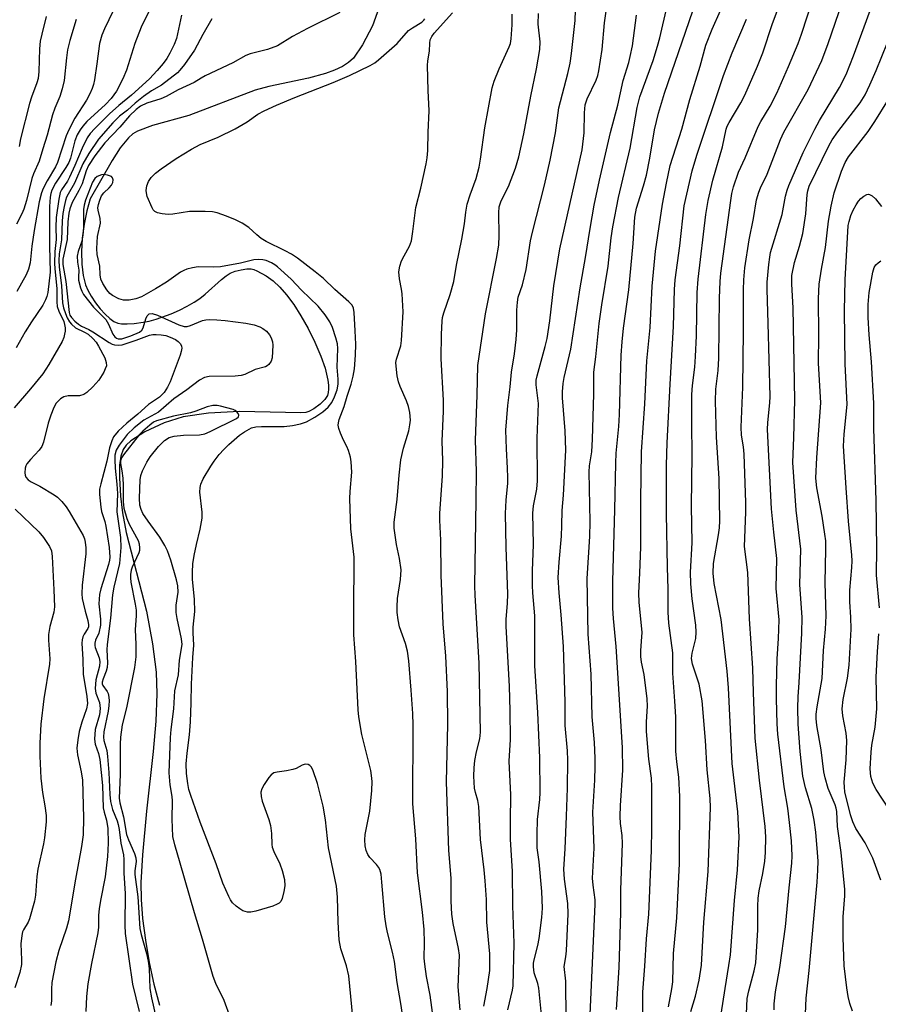
# Model space of a CAD drawing. Units: inches. Extents: x 1255768 to 1261768, y 557451 to 561452.
# Drawn here: x 1256037 to 1256243, y 560553 to 560789 of the extents above; entities that cross this region are included whole.
import ezdxf

# ---------------------------------------------------------------- set-up
doc = ezdxf.new("R2010")
doc.units = ezdxf.units.IN
doc.header["$MEASUREMENT"] = 0
doc.layers.add('HYDRO-Single Line Stream', color=4, linetype='Continuous')
doc.layers.add('Undefined', color=1, linetype='Continuous')

msp = doc.modelspace()

# ---------------------------------------------------------------- linework, layer by layer
at = {"layer": 'HYDRO-Single Line Stream'}
msp.add_lwpolyline([(1256124.92, 560795.93), (1256121.81, 560787.13), (1256119.43, 560782.62), (1256117.21, 560779.42), (1256116.06, 560778.35), (1256114.65, 560777.41), (1256112.73, 560776.48), (1256110.57, 560775.68), (1256106.5, 560774.56), (1256096.97, 560772.59), (1256093.68, 560771.72), (1256077.76, 560765.62), (1256069.06, 560763.23), (1256065.52, 560761.93), (1256064.37, 560761.22), (1256063.31, 560760.31), (1256061.32, 560757.91), (1256059.39, 560754.86), (1256054.17, 560745.65), (1256053.35, 560742.82), (1256052.69, 560739.6), (1256052.25, 560736.23), (1256052.07, 560732.99), (1256052.14, 560729.99), (1256052.48, 560727.27), (1256053.04, 560725.08), (1256053.59, 560723.79), (1256054.38, 560722.36), (1256055.44, 560720.76), (1256056.55, 560719.32), (1256057.73, 560718.01), (1256058.83, 560717), (1256059.81, 560716.3), (1256060.73, 560715.87), (1256061.63, 560715.71), (1256062.98, 560715.69), (1256064.68, 560715.82), (1256066.83, 560716.1), (1256068.26, 560716.37), (1256069.93, 560716.81), (1256073.57, 560718.13), (1256075.53, 560719), (1256077.39, 560719.93), (1256079.05, 560720.88), (1256080.45, 560721.8), (1256081.71, 560722.84), (1256085.59, 560726.37), (1256086.73, 560727.25), (1256087.7, 560727.83), (1256088.89, 560728.3), (1256090.34, 560728.69), (1256091.68, 560728.9), (1256092.69, 560728.9), (1256093.35, 560728.73), (1256094.11, 560728.42), (1256096.28, 560727.21), (1256097.96, 560726.02), (1256099.58, 560724.51), (1256101.23, 560722.64), (1256102.93, 560720.33), (1256104.66, 560717.62), (1256106.35, 560714.6), (1256107.97, 560711.32), (1256109.43, 560707.97), (1256110.44, 560705.07), (1256111.11, 560702.24), (1256111.26, 560701.04), (1256111.29, 560700.03), (1256111.21, 560699.22), (1256111.02, 560698.54), (1256110.38, 560697.56), (1256109.23, 560696.43), (1256107.78, 560695.35), (1256106.56, 560694.7), (1256105.79, 560694.49), (1256104.65, 560694.37), (1256089.96, 560694.73), (1256082.47, 560694.28), (1256076.44, 560693.43), (1256071.85, 560692), (1256067.21, 560689.85), (1256063.9, 560687.68), (1256062.79, 560686.64), (1256062.01, 560685.6), (1256061.45, 560683.97), (1256061.2, 560681.84), (1256061.16, 560678.77), (1256061.39, 560674.38), (1256061.86, 560670.41), (1256062.79, 560665.69), (1256067.67, 560646.81), (1256069.07, 560639), (1256069.96, 560632.26), (1256070.14, 560627.04), (1256069.85, 560620.45), (1256069.2, 560613.2), (1256067.61, 560598.9), (1256066.67, 560588.48), (1256066.3, 560581.83), (1256066.37, 560577.73), (1256066.72, 560573.17), (1256067.39, 560567.98), (1256068.3, 560562.66), (1256069.43, 560557.41), (1256070.73, 560552.41)], dxfattribs=at)
at = {"layer": 'Undefined'}
for points, elevation in [([(1256205.38, 560550.22), (1256206.28, 560556.44), (1256207.23, 560561.92), (1256207.59, 560564.46), (1256208.55, 560577.51), (1256209.27, 560584.87), (1256209.69, 560592.7), (1256209.39, 560598.74), (1256207.99, 560610.34), (1256207.11, 560628.44), (1256206.81, 560632.48), (1256205.39, 560644.87), (1256203.68, 560653.51), (1256203.44, 560655.97), (1256203.5, 560658.28), (1256204.75, 560665.17), (1256204.97, 560666.85), (1256205.06, 560668.5), (1256204.88, 560678.64), (1256204.27, 560688.59), (1256203.98, 560697.2), (1256204.12, 560700.02), (1256204.64, 560704.54), (1256204.82, 560707.45), (1256204.99, 560721.88), (1256205.15, 560725.9), (1256205.3, 560727.87), (1256207.65, 560745.3), (1256207.94, 560746.96), (1256208.33, 560748.53), (1256209.54, 560752.03), (1256211.12, 560755.47), (1256214.2, 560762.98), (1256214.85, 560764.24), (1256217.07, 560767.89), (1256218.68, 560770.98), (1256221.53, 560777.42), (1256223.79, 560782.88), (1256224.62, 560785.15), (1256230.19, 560802.34)], 396), ([(1256069.95, 560794), (1256067.05, 560788.36), (1256066.33, 560786.8), (1256064.81, 560782.93), (1256062.81, 560776.5), (1256061.99, 560774.45), (1256060.43, 560771.51), (1256059.17, 560769.76), (1256057.79, 560768.31), (1256053.35, 560764.17), (1256052.37, 560763.09), (1256051.73, 560762.2), (1256051.05, 560760.99), (1256050.5, 560759.6), (1256049.41, 560755.44), (1256049.03, 560754.41), (1256048.34, 560753.17), (1256045.82, 560749.41), (1256044.96, 560747.73), (1256044.69, 560746.95), (1256044.52, 560746.11), (1256044.36, 560743.81), (1256044.43, 560737.79), (1256044.38, 560734.33), (1256044.54, 560728.13), (1256044.01, 560723.25), (1256043.77, 560722.25), (1256043.47, 560721.45), (1256042.78, 560720.21), (1256040.05, 560716.2), (1256038.53, 560713.77), (1256036.44, 560709.95)], 378), ([(1256162.5, 560548.52), (1256161.65, 560556.48), (1256161.42, 560557.58), (1256160.55, 560560.18), (1256160.4, 560561.6), (1256160.42, 560562.46), (1256160.54, 560563.32), (1256161.41, 560566.73), (1256161.75, 560568.42), (1256162.4, 560573.43), (1256162.51, 560575.7), (1256162.38, 560579.64), (1256161.73, 560586.73), (1256161.3, 560590.14), (1256161.24, 560591.33), (1256161.23, 560593.4), (1256161.37, 560596.92), (1256161.9, 560601.71), (1256161.99, 560603.35), (1256161.93, 560611.68), (1256161.46, 560622.59), (1256160.72, 560633.73), (1256160.74, 560645.72), (1256160.23, 560651.27), (1256160.14, 560652.99), (1256160.18, 560656.55), (1256160.4, 560662.86), (1256160.24, 560670.37), (1256160.42, 560672.08), (1256161.17, 560676.06), (1256161.31, 560678.06), (1256161.25, 560688.35), (1256161.55, 560696.62), (1256161.05, 560701.06), (1256161.04, 560702.18), (1256161.23, 560703.25), (1256163.2, 560710.25), (1256163.66, 560712.22), (1256164.27, 560716.43), (1256165.23, 560724.86), (1256166.69, 560733.66), (1256172.01, 560757.4), (1256172.55, 560761.51), (1256172.58, 560766.3), (1256172.77, 560768.17), (1256173.26, 560769.68), (1256175.41, 560774.11), (1256175.8, 560775.24), (1256176.07, 560776.37), (1256176.83, 560781.43), (1256177.42, 560787.86), (1256178.38, 560794.67)], 382), ([(1256198.07, 560550.89), (1256199.18, 560554.54), (1256200.11, 560558.43), (1256200.68, 560562.04), (1256201.23, 560572.32), (1256202.21, 560584.49), (1256202.81, 560599.79), (1256202.73, 560601.97), (1256202, 560608.83), (1256201.61, 560615.83), (1256200.78, 560625.33), (1256200.11, 560629.33), (1256198.51, 560634.15), (1256198.28, 560635.48), (1256198.43, 560636.75), (1256199.25, 560640.33), (1256199.4, 560641.79), (1256199.29, 560643.48), (1256198.38, 560649.82), (1256198.11, 560653.39), (1256198.01, 560656.23), (1256198.39, 560663.24), (1256198.25, 560672.02), (1256198.4, 560684.29), (1256198.3, 560691.67), (1256198.36, 560698.74), (1256198.49, 560700.92), (1256199.02, 560705.29), (1256199.22, 560707.86), (1256199.41, 560712.83), (1256199.59, 560723.24), (1256199.82, 560726.46), (1256201.72, 560741.89), (1256202.23, 560745.31), (1256203.33, 560750.17), (1256205.71, 560758.16), (1256206.58, 560762.38), (1256206.81, 560763.07), (1256207.26, 560763.96), (1256210.04, 560768.71), (1256211.01, 560770.51), (1256214.06, 560777.45), (1256215.34, 560780.69), (1256217.66, 560787.68), (1256219.91, 560793.66)], 394), ([(1256060.78, 560793.02), (1256057.55, 560786.43), (1256056.91, 560784.93), (1256056.39, 560782.87), (1256055.77, 560778), (1256055.19, 560774.23), (1256054.95, 560773.08), (1256054.65, 560772.13), (1256054.09, 560770.87), (1256053.3, 560769.36), (1256050.49, 560764.97), (1256048.99, 560762.23), (1256048.41, 560760.8), (1256046.32, 560754.36), (1256045.81, 560753.31), (1256043.82, 560750), (1256042.9, 560748.19), (1256042.46, 560747.13), (1256041.91, 560744.94), (1256040.68, 560738.05), (1256040.19, 560734.35), (1256039.77, 560730.32), (1256039.4, 560728.78), (1256038.77, 560727.43), (1256036.57, 560723.5)], 380), ([(1256173.89, 560548.47), (1256175.19, 560576.55), (1256175.13, 560577.7), (1256174.65, 560581.2), (1256174.56, 560582.85), (1256174.89, 560590.05), (1256174.64, 560598.69), (1256175.07, 560606.32), (1256175.18, 560609.61), (1256175.16, 560611.65), (1256175.02, 560615.41), (1256174.41, 560621.51), (1256174.17, 560631.71), (1256173.51, 560641.37), (1256173.27, 560654.66), (1256173.9, 560664.72), (1256173.95, 560668.27), (1256173.76, 560680.23), (1256173.84, 560681.68), (1256174.36, 560685.07), (1256174.55, 560688.11), (1256174.81, 560698.84), (1256174.82, 560704.13), (1256175.31, 560707.83), (1256176.15, 560715.83), (1256176.75, 560720.27), (1256178.28, 560729.54), (1256179, 560736.3), (1256179.36, 560738.94), (1256180.79, 560745.99), (1256183.52, 560757.84), (1256185.22, 560767.54), (1256185.89, 560770.12), (1256189.04, 560778.86), (1256190.1, 560782.29), (1256190.66, 560784.28), (1256192.44, 560791.89)], 386), ([(1256211.27, 560546.75), (1256211.62, 560554.03), (1256211.96, 560555.84), (1256213.3, 560560.67), (1256213.64, 560562.59), (1256214.14, 560570.46), (1256214.13, 560576.12), (1256214.2, 560578.08), (1256214.43, 560579.8), (1256215.33, 560583.96), (1256215.79, 560586.89), (1256215.95, 560588.97), (1256216.06, 560592.8), (1256215.92, 560595.23), (1256214.55, 560606.31), (1256213.53, 560616.44), (1256213.08, 560627.37), (1256212.96, 560633.19), (1256212.14, 560644.99), (1256211.75, 560656.13), (1256210.95, 560662.32), (1256211.28, 560670.54), (1256211.28, 560672.88), (1256210.86, 560684.47), (1256210.71, 560686.24), (1256210.27, 560689.03), (1256210.17, 560690.91), (1256210.57, 560700.53), (1256210.71, 560713.87), (1256210.71, 560723.87), (1256210.81, 560726.26), (1256211.07, 560729.14), (1256212.05, 560735.87), (1256213.1, 560740.96), (1256213.82, 560745.47), (1256214.35, 560747.3), (1256214.77, 560748.3), (1256216.38, 560751.55), (1256219.6, 560759.86), (1256220.36, 560761.64), (1256226.19, 560771.88), (1256229.47, 560778.8), (1256231.02, 560782.9), (1256234.44, 560792.91)], 398), ([(1256218.06, 560551.29), (1256218.07, 560552.72), (1256218.34, 560555.64), (1256219.43, 560561.48), (1256220.8, 560571.21), (1256221.66, 560580.56), (1256222.31, 560586.47), (1256222.41, 560588.21), (1256222.19, 560591.84), (1256221.76, 560596.2), (1256221.33, 560599.6), (1256220.47, 560604.72), (1256218.96, 560617.4), (1256218.78, 560619.84), (1256218.6, 560625.81), (1256218.59, 560628.95), (1256218.78, 560635.45), (1256219.11, 560640.28), (1256219.24, 560644.79), (1256218.56, 560652.3), (1256218.66, 560659.47), (1256217.96, 560665.78), (1256217.44, 560671.41), (1256216.46, 560690.42), (1256216.52, 560692.04), (1256217, 560696.75), (1256217.08, 560698.28), (1256216.64, 560715.89), (1256216.35, 560723.94), (1256216.4, 560725.73), (1256216.77, 560729.97), (1256216.99, 560731.69), (1256217.22, 560732.83), (1256219.94, 560741.94), (1256220.81, 560746.31), (1256221.17, 560747.76), (1256221.55, 560748.88), (1256225.03, 560756.74), (1256227.8, 560762.41), (1256228.95, 560764.46), (1256233.72, 560772.35), (1256235.3, 560775.44), (1256237.11, 560779.96), (1256241.63, 560792.31)], 400), ([(1256076.04, 560789.66), (1256074.79, 560784.14), (1256074.23, 560782.68), (1256073.23, 560780.59), (1256072.48, 560779.3), (1256071.64, 560778.12), (1256070.18, 560776.42), (1256068.35, 560774.45), (1256064.03, 560770.53), (1256061.01, 560768.05), (1256058.77, 560766.07), (1256055.25, 560762.57), (1256054.11, 560761.32), (1256053.41, 560760.26), (1256052.2, 560757.85), (1256050.49, 560753.7), (1256049.2, 560750.88), (1256048.67, 560749.92), (1256047.29, 560747.82), (1256046.97, 560747.18), (1256046.6, 560745.59), (1256046.02, 560741.2), (1256045.93, 560738.92), (1256045.97, 560735.89), (1256045.68, 560733.03), (1256045.59, 560730.25), (1256045.67, 560728.86), (1256046.19, 560724.18), (1256046.18, 560720.98), (1256046.26, 560719.86), (1256046.61, 560718.77), (1256047.8, 560716.31), (1256048.01, 560715.55), (1256048.13, 560714.76), (1256048.14, 560713.98), (1256048.02, 560713.22), (1256047.81, 560712.46), (1256047.41, 560711.48), (1256044.23, 560705.95), (1256042.77, 560703.7), (1256039.87, 560700.1), (1256035.92, 560695.61)], 376), ([(1256050.78, 560788.66), (1256049.3, 560783.63), (1256048.72, 560781.37), (1256048.45, 560779.43), (1256047.89, 560774.01), (1256047.46, 560772.07), (1256046.84, 560770.2), (1256045.71, 560767.44), (1256045.14, 560765.79), (1256043.84, 560760.92), (1256042.77, 560757.64), (1256041.94, 560754.69), (1256040.56, 560751.66), (1256040.15, 560750.57), (1256038.85, 560745.3), (1256038.25, 560743.23), (1256037.77, 560742.1), (1256036.48, 560739.62)], 382), ([(1256043.57, 560789.34), (1256042.52, 560785.14), (1256042.19, 560783.5), (1256041.98, 560781.65), (1256041.85, 560776.18), (1256041.68, 560774.51), (1256041.39, 560773.5), (1256040.1, 560770.05), (1256039.62, 560768.53), (1256037.46, 560760.09), (1256037.09, 560758.22)], 384), ([(1256083.28, 560788.78), (1256081.16, 560785.1), (1256079.11, 560781.28), (1256076.73, 560777.88), (1256075.64, 560776.49), (1256075.03, 560775.91), (1256071.27, 560772.88), (1256068.83, 560771.54), (1256066.96, 560770.21), (1256064.92, 560768.61), (1256063.08, 560766.96), (1256061.2, 560765.48), (1256059.61, 560763.92), (1256056.15, 560759.96), (1256053.83, 560756.52), (1256052.35, 560754.05), (1256050.4, 560749.4), (1256048.84, 560746.77), (1256048.5, 560746.05), (1256048.22, 560745.28), (1256047.87, 560743.86), (1256047.57, 560742.12), (1256047.39, 560740.41), (1256047.3, 560735.88), (1256046.68, 560732.51), (1256046.59, 560730.91), (1256046.67, 560729.34), (1256047.25, 560724.86), (1256047.5, 560720.78), (1256047.75, 560719.51), (1256048.2, 560718.17), (1256048.64, 560717.15), (1256049.16, 560716.23), (1256049.64, 560715.61), (1256050.65, 560714.77), (1256052.79, 560713.73), (1256053.62, 560713.22), (1256054.81, 560712.19), (1256055.55, 560711.36), (1256056.15, 560710.38), (1256057.64, 560707.53), (1256058, 560706.47), (1256058.02, 560705.68), (1256057.76, 560704.92), (1256057.39, 560704.16), (1256056.2, 560702.19), (1256054.81, 560700.64), (1256053.32, 560699.23), (1256052.61, 560698.79), (1256051.58, 560698.49), (1256050.77, 560698.42), (1256048.83, 560698.42), (1256047.84, 560698.22), (1256046.99, 560697.73), (1256046.03, 560696.67), (1256045.42, 560695.69), (1256044.7, 560693.81), (1256044.1, 560691.87), (1256042.92, 560687.39), (1256042.53, 560686.32), (1256041.92, 560685.42), (1256039.81, 560683.21), (1256038.97, 560682.13), (1256038.73, 560681.66), (1256038.58, 560681.13), (1256038.49, 560680.02), (1256038.54, 560679.48), (1256038.7, 560678.98), (1256039.3, 560678.29), (1256039.96, 560677.87), (1256042.06, 560676.84), (1256045.53, 560674.77), (1256046.33, 560674.17), (1256047.31, 560673.16), (1256048.38, 560671.84), (1256049.13, 560670.73), (1256052.44, 560664.95), (1256052.79, 560664.15), (1256052.96, 560663.36), (1256053.1, 560662), (1256053.11, 560660.61), (1256052.2, 560653.06), (1256052.12, 560651.01), (1256052.23, 560649.87), (1256052.51, 560648.49), (1256052.92, 560646.84), (1256053.59, 560644.63), (1256053.77, 560643.56), (1256053.71, 560643.13), (1256053.56, 560642.73), (1256052.68, 560641.37), (1256052.36, 560640.68), (1256052.19, 560639.94), (1256052.15, 560639.16), (1256052.41, 560635.26), (1256052.45, 560631.77), (1256053.36, 560626.4), (1256053.48, 560624.74), (1256053.23, 560623.41), (1256052.12, 560620.26), (1256051.48, 560618.03), (1256051.15, 560616.03), (1256050.97, 560614.02), (1256051.12, 560612.4), (1256052, 560608.32), (1256052.28, 560606.34), (1256052.53, 560597.35), (1256052.44, 560593.23), (1256052.08, 560590.44), (1256050.61, 560582.62), (1256048.93, 560572.66), (1256048.46, 560570.89), (1256046.65, 560565.51), (1256045.94, 560562.77), (1256044.98, 560557.86), (1256044.87, 560556.25), (1256044.84, 560553.47), (1256044.72, 560552.34)], 374), ([(1256113.99, 560790.34), (1256106.26, 560786.51), (1256102.66, 560784.55), (1256099, 560782.34), (1256096.67, 560781.5), (1256092.51, 560780.41), (1256091.44, 560780.05), (1256088.36, 560778.28), (1256081.73, 560775.17), (1256080.71, 560774.61), (1256079.08, 560773.56), (1256075.2, 560771.76), (1256072.39, 560770.22), (1256071.08, 560769.68), (1256067.69, 560768.6), (1256066.23, 560767.85), (1256065.17, 560767.05), (1256063.59, 560765.55), (1256061.21, 560762.85), (1256057.64, 560759.12), (1256055.28, 560756.01), (1256053.72, 560753.63), (1256053.2, 560752.4), (1256052.19, 560749.25), (1256051.42, 560747.71), (1256049.8, 560744.77), (1256049.23, 560743.31), (1256049.02, 560742.25), (1256048.79, 560740.19), (1256048.62, 560735.94), (1256047.56, 560731.25), (1256047.58, 560729.96), (1256048.29, 560725.87), (1256049.07, 560718.45), (1256049.29, 560717.81), (1256049.67, 560717.21), (1256050.45, 560716.37), (1256051.31, 560715.61), (1256052.07, 560715.13), (1256053.82, 560714.34), (1256054.76, 560713.81), (1256058.69, 560711.21), (1256059.43, 560710.84), (1256059.94, 560710.68), (1256060.99, 560710.58), (1256061.84, 560710.72), (1256065.18, 560711.83), (1256068.35, 560713.02), (1256069.14, 560713.17), (1256069.99, 560713.18), (1256071.13, 560713.08), (1256072.26, 560712.88), (1256073.3, 560712.53), (1256074.56, 560711.96), (1256075.24, 560711.51), (1256075.78, 560710.96), (1256076.03, 560710.36), (1256076.07, 560709.88), (1256075.92, 560709.06), (1256075.67, 560708.22), (1256073.31, 560701.84), (1256072.68, 560700.5), (1256071.88, 560699.26), (1256071.35, 560698.66), (1256070.77, 560698.15), (1256068.08, 560696.39), (1256065.58, 560694.06), (1256062.89, 560691.94), (1256060.83, 560689.98), (1256059.77, 560688.62), (1256059.32, 560687.65), (1256058.8, 560686.03), (1256058.16, 560682.82), (1256056.66, 560677.4), (1256056.39, 560676.09), (1256056.39, 560674.81), (1256056.66, 560671.75), (1256056.89, 560670.77), (1256057.66, 560668.31), (1256057.91, 560667.21), (1256058.66, 560662.09), (1256058.85, 560659.78), (1256058.78, 560659.06), (1256058.55, 560658.03), (1256056.72, 560652.23), (1256056.37, 560650.84), (1256056.25, 560648.59), (1256056.59, 560644.94), (1256056.58, 560643.53), (1256056.19, 560641.59), (1256055.45, 560639.92), (1256055.23, 560639.18), (1256055.22, 560638.64), (1256055.33, 560638.11), (1256056.28, 560635.64), (1256056.48, 560634.82), (1256056.39, 560633.68), (1256055.51, 560630.36), (1256055.37, 560628.31), (1256055.5, 560627.2), (1256056.38, 560624.92), (1256056.52, 560623.53), (1256056.34, 560622.03), (1256055.37, 560618.52), (1256055.2, 560616.15), (1256055.31, 560614.99), (1256056.17, 560612.71), (1256056.45, 560611.33), (1256057.13, 560605.1), (1256057.29, 560599.71), (1256057.48, 560598.67), (1256058.06, 560596.74), (1256058.4, 560594.73), (1256058.48, 560591.24), (1256058.32, 560588.08), (1256057.71, 560583.15), (1256056.63, 560577.49), (1256056.32, 560575.47), (1256056.17, 560574), (1256056.11, 560571.12), (1256055.99, 560569.79), (1256054.42, 560562.44), (1256053.54, 560557.49), (1256053.23, 560554.53), (1256053.1, 560550.87)], 372), ([(1256129.95, 560543.76), (1256128.6, 560552.8), (1256127.71, 560557.88), (1256127.04, 560562.86), (1256126.56, 560565.14), (1256125.36, 560569.8), (1256125.04, 560571.41), (1256124.77, 560573.57), (1256124.07, 560581.88), (1256123.84, 560583.85), (1256123.57, 560584.91), (1256123.26, 560585.5), (1256122.74, 560586.16), (1256121.19, 560587.84), (1256120.71, 560588.51), (1256120.28, 560589.48), (1256120.04, 560590.57), (1256119.94, 560592.01), (1256120.02, 560593.29), (1256121.13, 560598.88), (1256121.68, 560603.86), (1256121.73, 560606.02), (1256121.59, 560607.5), (1256121.39, 560608.67), (1256119.26, 560617.28), (1256118.52, 560621.52), (1256118.34, 560623.23), (1256117.77, 560634.82), (1256117.34, 560641.2), (1256117.3, 560646.47), (1256117.39, 560659.81), (1256116.62, 560666.61), (1256116.38, 560673.83), (1256116.42, 560675.5), (1256116.81, 560680.16), (1256116.72, 560682.66), (1256116.56, 560683.75), (1256116.08, 560685.32), (1256115.67, 560686.33), (1256114.86, 560687.86), (1256114.13, 560689.49), (1256113.73, 560690.59), (1256113.58, 560691.42), (1256113.63, 560691.98), (1256113.84, 560692.82), (1256115.02, 560695.93), (1256115.69, 560698.37), (1256116.69, 560701.22), (1256117.17, 560703.19), (1256117.48, 560704.89), (1256117.71, 560708.17), (1256117.78, 560710.87), (1256117.67, 560714.02), (1256117.38, 560718.44), (1256117.23, 560719.46), (1256116.92, 560720.16), (1256116.16, 560721), (1256112.81, 560723.92), (1256110.09, 560726.56), (1256108.04, 560728.21), (1256103.83, 560731.42), (1256102.35, 560732.42), (1256100.86, 560733.25), (1256096.34, 560735.48), (1256095.14, 560736.17), (1256094.08, 560737.01), (1256092.15, 560738.78), (1256090.57, 560739.87), (1256088.98, 560740.63), (1256086.81, 560741.53), (1256084.59, 560742.3), (1256083.45, 560742.55), (1256081.71, 560742.63), (1256077.92, 560742.62), (1256073.94, 560742.02), (1256072.8, 560741.91), (1256071.39, 560742.04), (1256070.31, 560742.28), (1256069.62, 560742.63), (1256069.26, 560743.02), (1256068.97, 560743.5), (1256067.82, 560746.24), (1256067.6, 560747.09), (1256067.56, 560747.67), (1256067.69, 560748.8), (1256068.13, 560749.82), (1256068.78, 560750.76), (1256069.82, 560751.81), (1256071.19, 560752.9), (1256074.73, 560755.38), (1256078.45, 560757.56), (1256080.5, 560758.66), (1256084.79, 560760.45), (1256088.87, 560762.47), (1256091.79, 560764.16), (1256094.31, 560765.94), (1256095.87, 560766.76), (1256098.81, 560768.11), (1256103.2, 560769.98), (1256112.41, 560773.57), (1256116.27, 560775.2), (1256121.23, 560777.62), (1256122.38, 560778.3), (1256123.23, 560778.95), (1256127.69, 560782.9), (1256130.45, 560786.02), (1256131.37, 560786.69), (1256133.59, 560788), (1256134.12, 560788.46), (1256134.38, 560788.85)], 372), ([(1256136.83, 560545.91), (1256135.63, 560554.85), (1256134.73, 560559.32), (1256134.33, 560562.24), (1256134.22, 560563.67), (1256134.27, 560567.36), (1256134.18, 560570.57), (1256133.77, 560574.67), (1256132.6, 560584.17), (1256132.17, 560592.25), (1256131.48, 560600.68), (1256131.58, 560619.49), (1256131.5, 560622.3), (1256131.07, 560627.95), (1256130.49, 560634.96), (1256130.2, 560637.28), (1256129.74, 560639.07), (1256128.3, 560643.08), (1256127.95, 560644.8), (1256127.71, 560646.53), (1256127.69, 560647.92), (1256127.77, 560649.86), (1256128.48, 560654.45), (1256128.64, 560656.72), (1256128.31, 560659.5), (1256127.58, 560662.81), (1256127.21, 560665.07), (1256127.01, 560666.77), (1256127, 560668.2), (1256127.69, 560673.61), (1256128.17, 560679.46), (1256128.6, 560683.11), (1256129.2, 560685.88), (1256130.48, 560690.1), (1256130.76, 560691.52), (1256130.87, 560692.66), (1256130.75, 560694.44), (1256130.42, 560695.87), (1256129.91, 560697.24), (1256128.4, 560700.72), (1256128.01, 560701.81), (1256127.73, 560703.24), (1256127.45, 560705.57), (1256127.42, 560706.44), (1256127.52, 560707.23), (1256128.56, 560710.44), (1256128.79, 560711.72), (1256129.14, 560718.61), (1256128.93, 560722.87), (1256128.77, 560724), (1256128.24, 560726.48), (1256128.15, 560728.15), (1256128.32, 560729.52), (1256128.76, 560730.8), (1256129.35, 560732.04), (1256130.65, 560734.32), (1256131.12, 560735.59), (1256131.49, 560737.81), (1256132.19, 560743.58), (1256133.38, 560748.27), (1256134.68, 560754.07), (1256134.92, 560755.52), (1256135.07, 560757.26), (1256135.14, 560761.64), (1256135.37, 560766.74), (1256135.13, 560771.63), (1256134.95, 560777.61), (1256135.05, 560778.78), (1256135.43, 560781.07), (1256135.53, 560783.02), (1256135.66, 560783.81), (1256136, 560784.55), (1256136.6, 560785.38), (1256141.01, 560790.27)], 374), ([(1256142.77, 560551.27), (1256142.36, 560556.83), (1256142.64, 560564.39), (1256142.43, 560565.99), (1256141.14, 560571.95), (1256140.85, 560574.24), (1256140.62, 560577.34), (1256140.62, 560582.83), (1256140.07, 560589.46), (1256139.56, 560605.91), (1256139.84, 560619.65), (1256139.74, 560627.63), (1256139.38, 560636.06), (1256138.72, 560643.83), (1256138.26, 560655.47), (1256138.21, 560663.9), (1256137.9, 560668.64), (1256137.95, 560670.32), (1256138.6, 560679.23), (1256138.64, 560682.93), (1256138.51, 560687.56), (1256138.82, 560694.77), (1256138.79, 560697.38), (1256138.28, 560707.31), (1256138.32, 560713.24), (1256138.48, 560716.36), (1256138.59, 560717.2), (1256138.88, 560718.33), (1256140.45, 560722.75), (1256141.27, 560725.84), (1256141.96, 560729.79), (1256143.24, 560736.04), (1256143.81, 560739.71), (1256144.13, 560742.45), (1256144.5, 560744.38), (1256145.2, 560746.65), (1256146.63, 560750.55), (1256147.4, 560753.28), (1256147.72, 560755.16), (1256148.74, 560762.69), (1256150.5, 560772.3), (1256150.99, 560773.86), (1256152.14, 560776.86), (1256154.59, 560782.07), (1256154.84, 560782.88), (1256155.07, 560784.02), (1256155.29, 560787.4), (1256155.28, 560789.95)], 376), ([(1256148.5, 560552.17), (1256149.32, 560556.4), (1256149.92, 560560.75), (1256149.94, 560564.75), (1256149.24, 560572.3), (1256149.09, 560577.76), (1256148.78, 560582.2), (1256148.55, 560584.86), (1256147.7, 560592.1), (1256147.26, 560600.05), (1256147.03, 560601.47), (1256146.47, 560603.42), (1256146.25, 560604.46), (1256146.11, 560607.31), (1256146.14, 560609.33), (1256146.35, 560611.09), (1256146.72, 560613.13), (1256147.56, 560616.25), (1256147.68, 560617.84), (1256147.4, 560634.4), (1256146.38, 560650.71), (1256146.31, 560652.94), (1256146.68, 560673.46), (1256146.7, 560680.31), (1256146.48, 560687.85), (1256146.92, 560698.58), (1256147.08, 560705.69), (1256148.86, 560718.12), (1256151.49, 560731.35), (1256152.04, 560734.57), (1256152.19, 560736.87), (1256152.05, 560742.32), (1256152.17, 560743.73), (1256152.66, 560745.16), (1256154.41, 560748.6), (1256156.08, 560753.02), (1256156.84, 560755.72), (1256158.09, 560761.28), (1256159.71, 560770.27), (1256161.14, 560776.82), (1256161.88, 560781.45), (1256162, 560783.29), (1256161.53, 560787.56), (1256161.56, 560790.11)], 378), ([(1256154.21, 560551.28), (1256155.34, 560555.98), (1256155.51, 560557.05), (1256155.74, 560567.24), (1256155.47, 560576.23), (1256155.37, 560584.53), (1256154.89, 560592.11), (1256154.84, 560596.49), (1256154.96, 560602.82), (1256154.55, 560610.86), (1256154.86, 560616.05), (1256154.81, 560622.96), (1256154.62, 560628.88), (1256153.83, 560643.2), (1256153.87, 560644.88), (1256154.17, 560648.8), (1256154.22, 560650.92), (1256153.8, 560662.19), (1256153.64, 560670.26), (1256153.83, 560673.43), (1256154.21, 560677.5), (1256154.24, 560678.89), (1256154.18, 560681.14), (1256153.88, 560685.72), (1256153.77, 560690.2), (1256154.21, 560696.13), (1256154.81, 560700.58), (1256155.15, 560704.12), (1256155.82, 560708.54), (1256156.21, 560711.96), (1256156.35, 560714.24), (1256156.4, 560718.96), (1256156.52, 560720.9), (1256156.74, 560722.11), (1256157.72, 560725.07), (1256158.6, 560728.71), (1256159.69, 560735.6), (1256160.11, 560737.72), (1256163.04, 560748.95), (1256164.41, 560754.96), (1256165.62, 560761.52), (1256166.48, 560767.48), (1256168.65, 560775.72), (1256169.19, 560778.21), (1256169.53, 560780.5), (1256170.36, 560788.39), (1256170.41, 560790.87)], 380), ([(1256168.2, 560549.12), (1256168.15, 560558.2), (1256167.72, 560561.72), (1256168.17, 560564.01), (1256168.32, 560565.4), (1256168.7, 560574.29), (1256168.61, 560576.8), (1256167.81, 560582.62), (1256167.68, 560584.98), (1256167.97, 560589.85), (1256168.3, 560597.75), (1256168.51, 560604.45), (1256168.6, 560611.14), (1256168.51, 560613.36), (1256168.01, 560619.41), (1256168, 560625.07), (1256167.55, 560638.38), (1256167.05, 560645.95), (1256166.52, 560651.23), (1256166.33, 560654.94), (1256166.51, 560658.59), (1256167.09, 560664.85), (1256167.2, 560667.42), (1256167.22, 560670.96), (1256167.58, 560674.68), (1256168.11, 560685.42), (1256168.01, 560690.09), (1256167.31, 560698.01), (1256167.35, 560699.44), (1256167.53, 560701.44), (1256167.76, 560702.84), (1256169.35, 560709.63), (1256171.54, 560724.31), (1256172.87, 560731.61), (1256173.96, 560738.56), (1256174.96, 560744.14), (1256176.22, 560750.16), (1256178.81, 560761.6), (1256180.57, 560768.09), (1256181.86, 560774.06), (1256183.24, 560778.39), (1256183.59, 560779.79), (1256184.08, 560782.36), (1256185.1, 560789.73)], 384), ([(1256180.25, 560551.37), (1256180.9, 560561.46), (1256181.35, 560574.66), (1256181.3, 560580.08), (1256181.74, 560591.16), (1256181.65, 560593.05), (1256181.22, 560595.92), (1256181.16, 560597.65), (1256181.23, 560600.26), (1256181.83, 560608.76), (1256181.69, 560614.2), (1256180.19, 560638.41), (1256179.55, 560645.11), (1256179.43, 560647.58), (1256179.42, 560654.01), (1256179.89, 560671.1), (1256180.08, 560682.33), (1256180.22, 560684.69), (1256180.83, 560691.1), (1256181.02, 560694.01), (1256181.42, 560708.18), (1256181.62, 560711.44), (1256181.95, 560714.7), (1256183.25, 560723.87), (1256184.23, 560734.96), (1256184.67, 560741.29), (1256185.08, 560743.42), (1256186.78, 560748.83), (1256187.43, 560751.35), (1256188.24, 560755.4), (1256189.42, 560762.2), (1256190.32, 560766.19), (1256191.75, 560770.97), (1256198.57, 560790.73)], 388), ([(1256186.58, 560548.47), (1256186.58, 560555.51), (1256187.06, 560561.78), (1256187.45, 560568.29), (1256188.02, 560574.19), (1256188.66, 560589.46), (1256188.78, 560594.77), (1256188.72, 560604.78), (1256188.63, 560606.82), (1256188.05, 560611.34), (1256187.48, 560618.04), (1256187.48, 560620.29), (1256187.7, 560624.05), (1256187.64, 560625.81), (1256186.92, 560631.64), (1256186.27, 560634.65), (1256186.08, 560635.99), (1256186.08, 560637.44), (1256186.38, 560640.66), (1256186.41, 560641.77), (1256185.69, 560649.02), (1256185.59, 560651.2), (1256185.89, 560656.06), (1256186.09, 560662.21), (1256186.12, 560673.35), (1256186.29, 560685.01), (1256187.05, 560696.54), (1256187.54, 560706.84), (1256188.33, 560714.85), (1256188.86, 560724.75), (1256189.65, 560733.12), (1256191.29, 560744.36), (1256192.25, 560749.39), (1256193.17, 560753.65), (1256195.96, 560762.36), (1256197.82, 560769.48), (1256200.34, 560777.46), (1256201.68, 560782.53), (1256203.22, 560786.35), (1256205.19, 560790.84)], 390), ([(1256192.73, 560552.04), (1256193.52, 560556.3), (1256193.75, 560558.01), (1256193.96, 560564.81), (1256194.7, 560573.34), (1256195.4, 560586.35), (1256195.43, 560602.42), (1256195.18, 560607.06), (1256194.71, 560610.77), (1256194.52, 560613.29), (1256194.49, 560621.5), (1256194.29, 560625.25), (1256193.77, 560631.95), (1256193.78, 560636.84), (1256192.85, 560643.96), (1256192.63, 560646.6), (1256192.69, 560652.16), (1256192.46, 560657.36), (1256192.27, 560670.17), (1256192.27, 560681.86), (1256192.41, 560687.22), (1256193.11, 560701.25), (1256193.95, 560715.06), (1256194.19, 560723.95), (1256194.35, 560726.24), (1256195.47, 560734.37), (1256196.52, 560744), (1256198.38, 560752.38), (1256199.5, 560756.14), (1256205.89, 560775.25), (1256208.02, 560780.64), (1256211.45, 560788.77)], 392), ([(1256225.53, 560550.31), (1256225.71, 560554.11), (1256226.43, 560560.7), (1256228.33, 560581.86), (1256228.55, 560584.74), (1256228.58, 560586.92), (1256228.48, 560589.01), (1256228.06, 560593.88), (1256227.67, 560596.75), (1256227.09, 560599.58), (1256225.55, 560604.52), (1256224.96, 560607.33), (1256224.29, 560613.2), (1256223.84, 560619.73), (1256223.75, 560623.7), (1256223.78, 560626.31), (1256224.03, 560629.73), (1256224.66, 560641.61), (1256224.77, 560645.37), (1256224.24, 560653.19), (1256224.26, 560656.13), (1256224.46, 560661.73), (1256223.37, 560671.08), (1256222.52, 560682.5), (1256222.77, 560688.47), (1256222.99, 560697.44), (1256222.6, 560719.52), (1256222.27, 560725.25), (1256222.31, 560727.31), (1256222.95, 560730.39), (1256224.15, 560734.3), (1256224.94, 560737.37), (1256225.68, 560742.09), (1256225.94, 560746.75), (1256226.09, 560747.6), (1256226.44, 560748.7), (1256231.17, 560758.36), (1256231.96, 560759.82), (1256233.31, 560761.72), (1256238.68, 560768.7), (1256239.87, 560770.62), (1256241.02, 560772.98), (1256242.52, 560776.45), (1256246.55, 560786.52)], 402), ([(1256236.81, 560550.97), (1256236.21, 560552.82), (1256235.81, 560554.52), (1256235.46, 560556.56), (1256234.86, 560561.81), (1256234.61, 560568.66), (1256234.61, 560573.57), (1256235.01, 560578.65), (1256235.01, 560580.16), (1256234.08, 560589.03), (1256233.25, 560595.21), (1256233.07, 560598.84), (1256232.94, 560599.65), (1256232.71, 560600.43), (1256230.98, 560604.35), (1256230.26, 560606.9), (1256229.99, 560608.34), (1256229.33, 560613.59), (1256228.28, 560619.47), (1256228.11, 560621.11), (1256228.13, 560622.16), (1256228.35, 560623.93), (1256229.55, 560630.74), (1256229.91, 560637.42), (1256230.38, 560642.51), (1256230.55, 560645.74), (1256230.25, 560653.66), (1256230.48, 560661.72), (1256230.43, 560663.67), (1256230.23, 560665.34), (1256229.53, 560669.58), (1256228.27, 560676.38), (1256228.06, 560678.76), (1256228.26, 560683.71), (1256229.23, 560696.81), (1256228.65, 560706.29), (1256228.77, 560712.97), (1256228.7, 560721.75), (1256228.85, 560725.22), (1256229.38, 560728.82), (1256230.4, 560734.02), (1256231.1, 560740.36), (1256231.7, 560743.92), (1256232.45, 560747.11), (1256234.16, 560752.34), (1256235.06, 560754.38), (1256235.89, 560755.78), (1256240.55, 560761.84), (1256242.19, 560764.22), (1256245.45, 560769.51)], 404), ([(1256117.1, 560549.5), (1256116.11, 560559.44), (1256115.58, 560561.83), (1256114.22, 560565.94), (1256113.81, 560568.1), (1256113.57, 560572.34), (1256113.41, 560578.27), (1256113.15, 560580.91), (1256111.28, 560590.1), (1256110.5, 560596.82), (1256109.97, 560600.11), (1256108.58, 560605.55), (1256107.48, 560608.8), (1256107.11, 560609.52), (1256106.8, 560609.89), (1256106.39, 560610.11), (1256105.67, 560610.17), (1256104.97, 560609.93), (1256103.53, 560609.17), (1256102.69, 560608.88), (1256101.23, 560608.56), (1256098.93, 560608.28), (1256098.15, 560608.07), (1256097.5, 560607.63), (1256096.96, 560606.99), (1256095.83, 560605.29), (1256095.28, 560604.29), (1256095.06, 560603.5), (1256095.1, 560602.43), (1256095.39, 560601.31), (1256096.93, 560596.88), (1256097.34, 560595.48), (1256097.61, 560593.57), (1256097.69, 560590.95), (1256097.79, 560590.28), (1256098.15, 560589.24), (1256099.58, 560586.29), (1256100.19, 560584.69), (1256100.75, 560582.53), (1256100.79, 560580.99), (1256100.58, 560579.65), (1256100.14, 560577.97), (1256099.8, 560577.24), (1256099.45, 560576.86), (1256098.98, 560576.59), (1256097.88, 560576.18), (1256093.84, 560574.95), (1256092.68, 560574.71), (1256091.82, 560574.72), (1256091.26, 560574.83), (1256090.74, 560575.02), (1256090.02, 560575.47), (1256089.1, 560576.18), (1256088.27, 560576.98), (1256087.77, 560577.68), (1256087.36, 560578.45), (1256085.95, 560581.68), (1256084.32, 560586.26), (1256080.51, 560596.27), (1256078.25, 560602.69), (1256077.82, 560604.13), (1256077.51, 560605.58), (1256077.21, 560607.92), (1256077.18, 560610.25), (1256077.38, 560612.84), (1256077.93, 560617.19), (1256078.17, 560620.32), (1256078.38, 560624.91), (1256078.4, 560629.32), (1256078.73, 560635.77), (1256079.01, 560638.67), (1256078.81, 560641.63), (1256078.81, 560643.02), (1256079.2, 560646.79), (1256079.11, 560649.67), (1256078.64, 560654.49), (1256078.64, 560656.21), (1256078.78, 560658.19), (1256079.09, 560660.22), (1256079.59, 560662.81), (1256080.51, 560666.54), (1256080.94, 560669.11), (1256080.95, 560670.54), (1256080.43, 560675.38), (1256080.48, 560676.5), (1256080.66, 560677.3), (1256081.24, 560678.57), (1256083.04, 560681.59), (1256083.85, 560682.79), (1256085.08, 560684.36), (1256086.2, 560685.61), (1256087.39, 560686.78), (1256089.94, 560689.04), (1256091.09, 560689.86), (1256092.83, 560690.76), (1256093.87, 560691.04), (1256095.18, 560691.12), (1256098.62, 560691.07), (1256100.66, 560691.13), (1256102.65, 560691.31), (1256104.52, 560691.71), (1256106, 560692.24), (1256107.98, 560693.31), (1256109.88, 560694.64), (1256111.19, 560695.75), (1256112.03, 560696.88), (1256112.68, 560698.2), (1256113.3, 560699.86), (1256113.59, 560701.28), (1256113.61, 560702.43), (1256113.37, 560705.33), (1256113.51, 560709.79), (1256113.38, 560710.96), (1256113.02, 560712.35), (1256112.2, 560714.81), (1256111.58, 560716.22), (1256110.44, 560717.87), (1256108.74, 560719.92), (1256104.75, 560723.8), (1256102.29, 560726.4), (1256099.07, 560729.35), (1256098.38, 560729.88), (1256097.63, 560730.3), (1256096.32, 560730.87), (1256095.5, 560731.09), (1256094.42, 560731.15), (1256093.33, 560731.03), (1256090.13, 560730.23), (1256085.41, 560729.39), (1256083.74, 560729.28), (1256080.05, 560729.36), (1256078.64, 560729.13), (1256077.3, 560728.8), (1256076.58, 560728.52), (1256075.81, 560728.09), (1256072.41, 560725.72), (1256069.78, 560724.07), (1256066.48, 560722.22), (1256065.11, 560721.69), (1256063.46, 560721.4), (1256062.09, 560721.38), (1256061.02, 560721.7), (1256059.49, 560722.47), (1256058.83, 560723), (1256058.12, 560723.9), (1256057.19, 560725.37), (1256056.73, 560726.4), (1256056.55, 560727.45), (1256056.46, 560729.52), (1256055.83, 560732.37), (1256055.7, 560733.8), (1256055.92, 560736.67), (1256056.61, 560739.88), (1256056.5, 560740.93), (1256056.03, 560742.93), (1256056.01, 560743.49), (1256056.14, 560744.31), (1256056.44, 560745.39), (1256056.87, 560746.41), (1256057.38, 560747.1), (1256058.68, 560748.34), (1256059.22, 560748.97), (1256059.54, 560749.59), (1256059.64, 560750.25), (1256059.53, 560750.67), (1256059.26, 560751), (1256058.81, 560751.22), (1256058.28, 560751.37), (1256057.42, 560751.48), (1256056.86, 560751.45), (1256055.85, 560751.04), (1256055.23, 560750.53), (1256054.7, 560749.64), (1256053.06, 560745.39), (1256052.7, 560744.15), (1256052.58, 560743.09), (1256052.53, 560738.78), (1256052.39, 560736.93), (1256052.12, 560735.51), (1256051.28, 560733.06), (1256051.05, 560731.93), (1256051.07, 560730.48), (1256051.44, 560728.56), (1256051.31, 560726.93), (1256051.32, 560726.17), (1256051.81, 560724.31), (1256052.12, 560723.54), (1256052.54, 560722.78), (1256054.94, 560719.73), (1256057.88, 560716.74), (1256058.56, 560715.6), (1256059.61, 560713.21), (1256060.08, 560712.56), (1256060.46, 560712.27), (1256060.82, 560712.12), (1256061.74, 560712.14), (1256063.89, 560712.85), (1256065.96, 560713.75), (1256066.51, 560714.18), (1256066.88, 560714.77), (1256067.49, 560716.91), (1256067.79, 560717.62), (1256068.29, 560718.08), (1256068.96, 560718.2), (1256070.24, 560717.8), (1256075.41, 560715.46), (1256076.64, 560715.1), (1256077.41, 560715.11), (1256078.22, 560715.32), (1256081.09, 560716.54), (1256081.85, 560716.69), (1256082.73, 560716.74), (1256084.5, 560716.7), (1256086.5, 560716.5), (1256091.41, 560715.9), (1256093.43, 560715.49), (1256094.76, 560715), (1256095.51, 560714.61), (1256096.39, 560713.95), (1256097.14, 560713.11), (1256097.54, 560712.39), (1256097.81, 560711.42), (1256097.89, 560710.58), (1256097.86, 560709.07), (1256097.73, 560707.59), (1256097.51, 560706.76), (1256096.96, 560705.94), (1256096.59, 560705.62), (1256096.16, 560705.39), (1256093.65, 560704.78), (1256091.21, 560703.6), (1256090.3, 560703.33), (1256088.89, 560703.21), (1256082.68, 560703.07), (1256081.51, 560702.85), (1256080.31, 560702.25), (1256077.31, 560699.93), (1256074.18, 560697.72), (1256070.5, 560694.52), (1256067.01, 560692.59), (1256064.66, 560690.8), (1256063.03, 560689.17), (1256061.1, 560686.67), (1256060.4, 560685.47), (1256060.07, 560684.24), (1256060.02, 560683.12), (1256060.11, 560681.13), (1256060.5, 560677.3), (1256060.65, 560675.02), (1256060.5, 560670.64), (1256061.4, 560664.49), (1256061.52, 560662.11), (1256061.16, 560658.26), (1256059.81, 560652.57), (1256059.48, 560650.78), (1256059.05, 560645.14), (1256058.19, 560638.87), (1256058.16, 560637.62), (1256058.26, 560634.43), (1256058.19, 560633.32), (1256057.98, 560632.5), (1256057.23, 560630.64), (1256057.03, 560629.83), (1256057.04, 560629.41), (1256057.16, 560629.03), (1256058.22, 560627.58), (1256058.45, 560627.09), (1256058.61, 560626.26), (1256058.67, 560625.39), (1256058.65, 560624.24), (1256058.48, 560622.89), (1256057.42, 560617.94), (1256057.33, 560616.61), (1256057.43, 560615.83), (1256058.11, 560613.49), (1256058.31, 560612.02), (1256058.65, 560608.19), (1256058.82, 560602.92), (1256059.02, 560601.19), (1256059.5, 560599.28), (1256060.6, 560596.56), (1256060.86, 560595.75), (1256061.08, 560594.51), (1256061.47, 560591.27), (1256062.12, 560588.47), (1256062.2, 560587.33), (1256062.2, 560584.06), (1256062.56, 560579.19), (1256062.43, 560571.58), (1256062.51, 560569.58), (1256064.31, 560557.45), (1256065.92, 560550.91)], 370), ([(1256243.62, 560582.34), (1256241.73, 560587.62), (1256239.86, 560591.34), (1256237.65, 560594.77), (1256236.89, 560596.33), (1256236.37, 560598.01), (1256235.01, 560603.54), (1256234.88, 560604.68), (1256234.87, 560605.84), (1256235.28, 560611.19), (1256235.44, 560615.88), (1256235.28, 560617.61), (1256234.48, 560621.8), (1256234.38, 560623.42), (1256234.59, 560625.69), (1256235.67, 560630.78), (1256236, 560633.89), (1256236.5, 560642.52), (1256236.46, 560645.39), (1256236.22, 560649.12), (1256236.18, 560651.92), (1256236.7, 560657.31), (1256236.76, 560658.9), (1256236.7, 560660.28), (1256235.87, 560668.38), (1256235.29, 560676.37), (1256234.7, 560686.37), (1256234.81, 560689.27), (1256235.52, 560696.41), (1256235.05, 560706.14), (1256234.94, 560718.83), (1256235.06, 560726.3), (1256235.83, 560739.29), (1256236, 560740.27), (1256236.44, 560741.66), (1256237, 560742.98), (1256237.68, 560744.2), (1256238.28, 560745.13), (1256238.83, 560745.77), (1256239.51, 560746.31), (1256240.23, 560746.69), (1256240.7, 560746.78), (1256240.91, 560746.74), (1256241.54, 560746.39), (1256242.32, 560745.65), (1256243.81, 560743.85)], 406), ([(1256243.27, 560647.63), (1256242.59, 560655.45), (1256242.64, 560661.98), (1256242.52, 560673.36), (1256241.93, 560690.66), (1256241.94, 560696.7), (1256241.41, 560706.61), (1256240.79, 560713.08), (1256240.57, 560717.21), (1256240.59, 560720.33), (1256240.83, 560723.19), (1256241.7, 560728.11), (1256242.05, 560729.2), (1256242.43, 560729.82), (1256242.96, 560730.36), (1256243.65, 560730.8)], 408), ([(1256087.8, 560549.41), (1256086.25, 560553.55), (1256084.28, 560557.63), (1256083.64, 560559.3), (1256081.03, 560568.27), (1256079.12, 560574.53), (1256075.74, 560586.45), (1256074.39, 560590.81), (1256073.94, 560592.88), (1256073.76, 560596.97), (1256073.91, 560601.39), (1256073.8, 560602.42), (1256073.31, 560605.22), (1256073.07, 560608.08), (1256073.4, 560616.6), (1256073.56, 560618.51), (1256074.19, 560623.47), (1256074.45, 560627.77), (1256075.33, 560631.62), (1256075.52, 560635.08), (1256076.15, 560638.84), (1256076.02, 560640.23), (1256074.96, 560645.09), (1256074.73, 560646.54), (1256074.73, 560648.32), (1256075.19, 560651.38), (1256075.11, 560652.91), (1256074.79, 560654.32), (1256073.44, 560659.11), (1256072.71, 560661.31), (1256072.05, 560662.59), (1256070.82, 560664.56), (1256068, 560668.4), (1256066.78, 560670.26), (1256066.35, 560671.23), (1256066.07, 560672.23), (1256065.96, 560673.96), (1256066.09, 560678.34), (1256066.26, 560679.38), (1256066.66, 560680.47), (1256067.69, 560682.59), (1256068.5, 560683.8), (1256070.5, 560686.33), (1256071.97, 560687.74), (1256073.05, 560688.44), (1256074.27, 560688.78), (1256076.52, 560689.03), (1256080.35, 560689.1), (1256081.62, 560689.38), (1256082.86, 560689.91), (1256089.19, 560693.03), (1256089.7, 560693.45), (1256089.73, 560693.82), (1256089.59, 560694.23), (1256089.3, 560694.62), (1256088.88, 560694.93), (1256088.38, 560695.17), (1256085.39, 560696), (1256084.59, 560696.13), (1256083.56, 560696.15), (1256082.2, 560695.86), (1256079.46, 560694.8), (1256078.17, 560694.39), (1256074.11, 560693.61), (1256070.01, 560692.46), (1256069.35, 560692.11), (1256068.46, 560691.43), (1256066.75, 560689.95), (1256065.92, 560689.12), (1256062.1, 560684.3), (1256061.64, 560683.59), (1256061.37, 560682.84), (1256061.37, 560682.28), (1256061.76, 560680.46), (1256061.95, 560678.75), (1256062.03, 560677.06), (1256062.02, 560673.12), (1256062.23, 560671.56), (1256062.94, 560669.07), (1256063.45, 560667.72), (1256065.67, 560663.78), (1256065.9, 560662.99), (1256065.99, 560661.92), (1256065.93, 560661.39), (1256065.77, 560660.83), (1256064.17, 560657.42), (1256063.97, 560656.7), (1256063.8, 560655.61), (1256063.78, 560654.82), (1256063.87, 560653.76), (1256064.96, 560648.53), (1256065.16, 560647.08), (1256065.16, 560645.7), (1256064.9, 560642.49), (1256065.06, 560638.82), (1256065.08, 560635.89), (1256064.73, 560633.36), (1256062.82, 560623.67), (1256061.84, 560619.61), (1256061.4, 560616.66), (1256061.29, 560614.98), (1256061.32, 560607.74), (1256061.12, 560602.04), (1256061.25, 560600.88), (1256062.09, 560597.59), (1256062.86, 560593.33), (1256063.3, 560592.04), (1256064.74, 560588.77), (1256065.09, 560587.76), (1256065.13, 560586.88), (1256064.87, 560584.6), (1256064.87, 560583.77), (1256065.58, 560578.39), (1256066.07, 560570.83), (1256066.33, 560569.35), (1256067.65, 560564.8), (1256068.05, 560562.97), (1256068.24, 560561.21), (1256068.46, 560556.39), (1256068.81, 560554.14), (1256070.55, 560546.75)], 368), ([(1256036.19, 560671.31), (1256041.8, 560665.86), (1256042.93, 560664.51), (1256044.43, 560662.32), (1256044.86, 560661.33), (1256045.07, 560659.95), (1256045.45, 560651.98), (1256045.56, 560647.87), (1256045.42, 560646.62), (1256044.5, 560643.14), (1256044.19, 560641.28), (1256044.16, 560639.86), (1256044.46, 560635.45), (1256044.42, 560634.16), (1256043, 560625.82), (1256042.35, 560619.79), (1256042.05, 560615.21), (1256042.06, 560612.06), (1256042.29, 560606.82), (1256042.69, 560603.41), (1256043.31, 560600.16), (1256043.62, 560597.86), (1256043.6, 560596.38), (1256043.22, 560592.51), (1256042.96, 560591.05), (1256041.58, 560585.02), (1256041.35, 560583.26), (1256041.01, 560578.81), (1256040.78, 560577.35), (1256039.59, 560573.13), (1256039.25, 560572.34), (1256038.16, 560570.5), (1256037.94, 560569.96), (1256037.74, 560569.12), (1256037.55, 560567.09), (1256037.7, 560563.31), (1256037.66, 560562.16), (1256037.27, 560560.28), (1256036.09, 560556.58)], 376), ([(1256249.09, 560594.14), (1256242.53, 560604.08), (1256241.73, 560605.62), (1256241.23, 560607.21), (1256241.09, 560609.04), (1256241.27, 560613.02), (1256241.47, 560614.71), (1256242.28, 560619.02), (1256242.66, 560623.42), (1256242.47, 560631.02), (1256242.82, 560637.2), (1256243.16, 560641.45)], 408)]:
    msp.add_lwpolyline(points, dxfattribs=dict(at, elevation=elevation))

doc.saveas('drawing.dxf')
